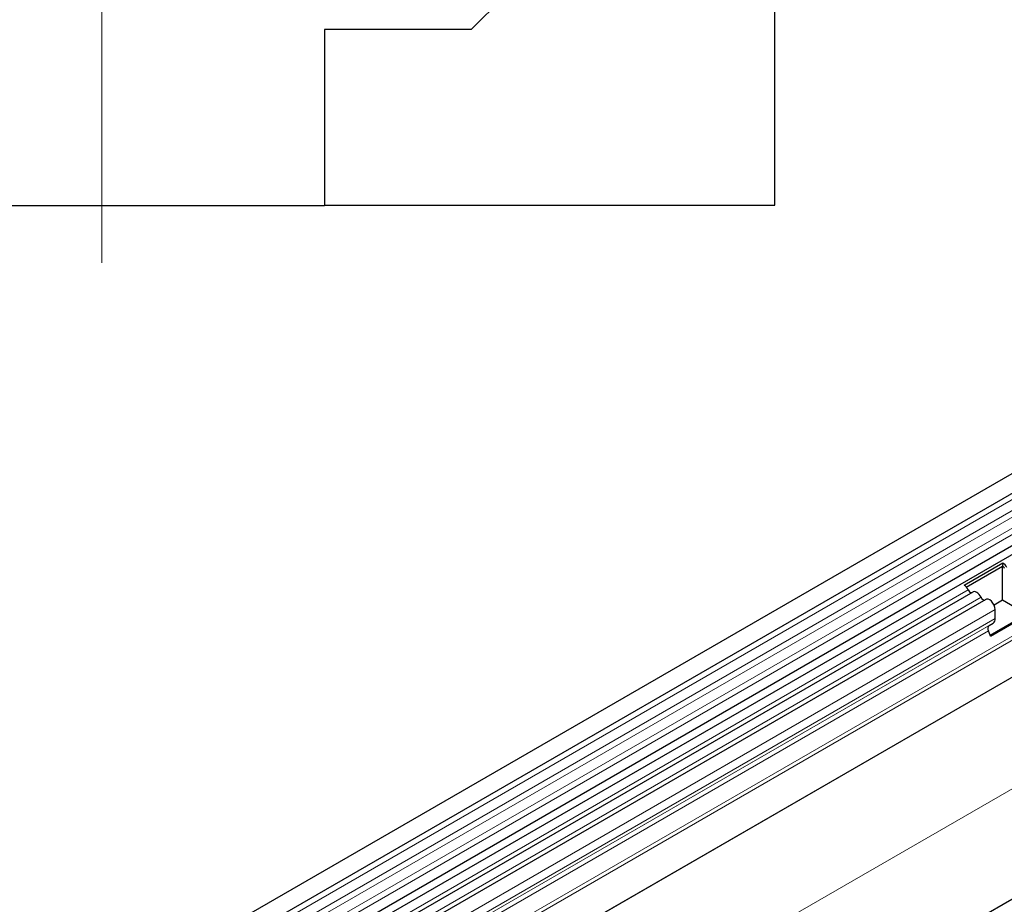
# Model space of a CAD drawing. Units: millimetres. Extents: x 0 to 1506, y 0 to 1228.
# Drawn here: x 109 to 159, y 101 to 145 of the extents above; entities that cross this region are included whole.
import ezdxf

# ---------------------------------------------------------------- set-up
doc = ezdxf.new("R2010")
doc.units = ezdxf.units.MM
doc.styles.add('SLDTEXTSTYLE1', font='TXT', dxfattribs={"width": 0.75})
doc.dimstyles.new('SLDDIMSTYLE0', dxfattribs={"dimtxt": 3.5, "dimasz": 3.302, "dimexe": 0, "dimexo": 0.0625, "dimgap": 0.875, "dimtad": 1, "dimdec": 0, "dimlfac": 2, "dimrnd": 1e-09, "dimzin": 12, "dimdsep": 46, "dimtxsty": 'SLDTEXTSTYLE1', "dimsah": 1, "dimcen": 0.09, "dimadec": 0, "dimazin": 3, "dimtfac": 1, "dimtdec": 0, "dimtofl": 0, "dimtmove": 0, "dimatfit": 3, "dimfxl": 0, "dimfrac": 2, "dimtolj": 1, "dimtzin": 12, "dimarcsym": 0})

# ---------------------------------------------------------------- blocks, each defined once
blk = doc.blocks.new('_D')
at = {"color": 179, "linetype": 'Continuous', "lineweight": 18}
for p, q in [((112.49, 148.464), (57.992, 148.464)), ((58.992, 148.464), (58.992, 135.969)), ((101.33, 135.969), (57.992, 135.969))]:
    blk.add_line(p, q, dxfattribs=at)
for points in [[(58.992, 148.464), (58.484, 145.162), (59.5, 145.162)], [(58.992, 135.969), (59.5, 139.271), (58.484, 139.271)]]:
    blk.add_solid(points, dxfattribs=at)
at = {"color": 179, "linetype": 'Continuous', "lineweight": 18, "insert": (54.48, 139.63), "char_height": 3.5, "attachment_point": 1, "rotation": 90, "style": 'SLDTEXTSTYLE1'}
blk.add_mtext('25', dxfattribs=at)

msp = doc.modelspace()

# ---------------------------------------------------------------- linework, layer by layer
at = {"color": 179, "linetype": 'Continuous', "lineweight": 18}
msp.add_line((113.4904, 133.1007), (113.4904, 217.4911), dxfattribs=at)
at = {"color": 7, "linetype": 'Continuous', "lineweight": 25}
for p, q in [((147.2404, 135.9935), (147.2404, 164.8044)), ((140.9004, 153.6944), (132.0104, 144.8044)), ((132.0104, 144.8044), (124.6504, 144.8044)), ((124.6504, 144.8044), (124.6504, 135.9685)), ((186.8321, 138.5161), (45.6936, 57.0385)), ((46.1186, 56.3024), (187.2571, 137.7799)), ((124.6504, 135.9685), (102.3304, 135.9685)), ((124.6504, 135.9935), (147.2404, 135.9935)), ((46.1064, 53.6597), (187.2449, 135.1372)), ((187.4526, 134.8179), (46.3141, 53.3403)), ((205.323, 127.8415), (64.1844, 46.364)), ((185.0162, 127.2524), (52.2832, 50.6273)), ((156.7345, 116.9348), (158.6719, 118.0532)), ((158.6719, 118.0532), (158.6645, 117.8944)), ((156.8409, 116.8417), (158.6645, 117.8944)), ((158.6649, 117.8781), (156.8504, 116.8306)), ((158.7178, 117.8476), (158.6649, 117.8781)), ((158.6649, 116.1797), (158.6649, 117.8781)), ((157.1701, 116.5899), (88.3969, 76.888)), ((157.8165, 116.2167), (89.0433, 76.5148)), ((158.6649, 116.1797), (158.2382, 115.9334)), ((159.8679, 115.4852), (158.6649, 116.1797)), ((158.2901, 115.2626), (158.2901, 115.7168)), ((158.0339, 114.4265), (159.8679, 115.4852)), ((158.0529, 114.3777), (159.9904, 115.4962)), ((158.0529, 114.3777), (157.9508, 114.6407)), ((157.9845, 114.917), (158.1865, 115.0336))]:
    msp.add_line(p, q, dxfattribs=at)
at = {"color": 8, "linetype": 'Continuous', "lineweight": 18}
for p, q in [((187.2471, 137.4495), (46.1086, 55.972)), ((187.2471, 136.8958), (46.1086, 55.4182)), ((187.2471, 136.5709), (46.1086, 55.0933)), ((187.2471, 136.0171), (46.1086, 54.5396)), ((187.2471, 135.6922), (46.1086, 54.2147)), ((185.0091, 129.3104), (52.2524, 52.6716)), ((185.047, 129.1252), (52.2524, 52.4645)), ((185.0162, 127.2524), (52.2832, 50.6273)), ((47.939, 42.5262), (187.9462, 123.3506)), ((156.9368, 116.6979), (88.1636, 76.9959)), ((157.5831, 116.3247), (88.8099, 76.6228)), ((158.2901, 115.7168), (89.5169, 76.0148)), ((158.2901, 115.2626), (89.5169, 75.5606)), ((157.9508, 114.6407), (89.1776, 74.9388)), ((157.9845, 114.917), (89.2113, 75.2151)), ((158.1865, 115.0336), (89.4133, 75.3317))]:
    msp.add_line(p, q, dxfattribs=at)
at = {"color": 7, "linetype": 'Continuous', "lineweight": 25, "flags": 128}
for points in [[(157.5831, 116.3247), (157.5392, 116.4008), (157.4866, 116.4693), (157.428, 116.5268), (157.3663, 116.5705), (157.3046, 116.5981), (157.2459, 116.6082), (157.1933, 116.6004), (157.1701, 116.5899)], [(158.2901, 115.7168), (158.277, 115.8216), (158.2389, 115.9317), (158.1795, 116.0366), (158.1043, 116.1264), (158.0205, 116.1927), (157.9359, 116.2291), (157.8586, 116.2323), (157.8165, 116.2167)]]:
    msp.add_lwpolyline(points, dxfattribs=at)
at = {"color": 7, "linetype": 'Continuous', "lineweight": 25}
for centre, radius, start, end in [((158.3352, 117.5608), 0.5966, 25.3635, 55.63302), ((158.4994, 117.653), 0.2925, 25.3635, 55.63302), ((158.4709, 117.6341), 0.3264, 26.22481, 40.85714), ((156.3977, 116.4423), 0.5966, 25.3635, 55.63302), ((157.1344, 116.77), 0.2104, 200.06588, 265.7488), ((157.7807, 116.3969), 0.2104, 200.06588, 265.7488), ((158.0398, 115.2379), 0.2515, 305.69804, 5.62038), ((158.1428, 114.7575), 0.2247, 134.78519, 211.29882)]:
    msp.add_arc(centre, radius, start, end, dxfattribs=at)

# ---------------------------------------------------------------- dimensions: what is measured, and where the dimension line sits
at = {"color": 179, "linetype": 'Continuous', "lineweight": 18}
dim = msp.add_linear_dim(base=(58.9919, 135.9685), p1=(113.4904, 148.4644), p2=(102.3304, 135.9685), angle=90, dimstyle='SLDDIMSTYLE0', dxfattribs=at)
dim.commit()
dim.dimension.update_dxf_attribs({"geometry": '_D', "text_midpoint": (58.9919, 142.2164), "dimtype": 160})

doc.saveas('drawing.dxf')
